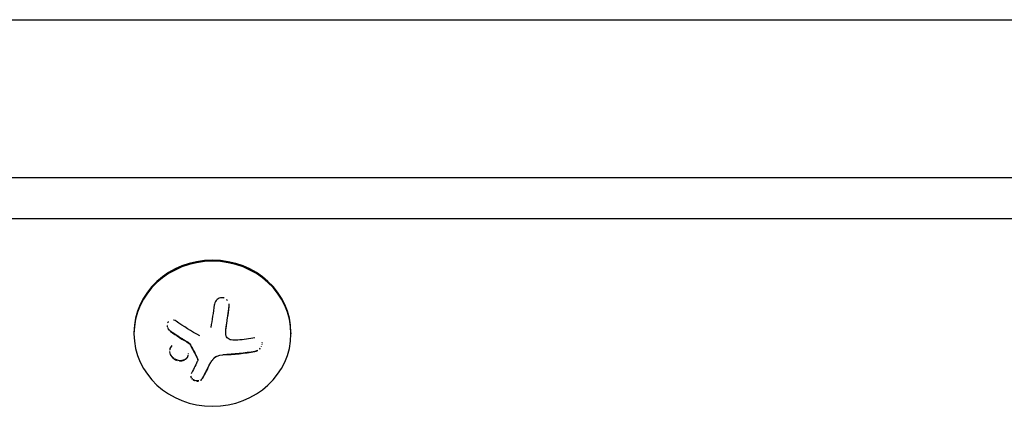
# Model space of a CAD drawing. Units: millimetres. Extents: x -4048 to 2347, y -3361 to 3487.
# Drawn here: x 185 to 360, y 698 to 767 of the extents above; entities that cross this region are included whole.
import ezdxf

# ---------------------------------------------------------------- set-up
doc = ezdxf.new("R2010")
doc.units = ezdxf.units.MM
doc.header["$LTSCALE"] = 20
doc.layers.add('2d', color=230, linetype='Continuous')

msp = doc.modelspace()

# ---------------------------------------------------------------- linework, layer by layer
at = {"layer": '2d'}
for p, q in [((167.4, 767.09, 27.95), (597.69, 767.09, 27.95)), ((177.53, 738.93, 27.95), (587.53, 738.93, 27.95)), ((587.53, 731.57, 27.95), (177.53, 731.57, 27.95)), ((205.04, 711.25, 27.95), (205.04, 711.06, 27.95)), ((221.41, 711.3, 27.95), (221.41, 711.37, 27.95)), ((221.41, 711.3, 27.95), (221.41, 711.3, 27.95)), ((233.04, 711.25, 27.95), (233.04, 711.06, 27.95)), ((216.43, 706.42, 27.95), (216.43, 706.49, 27.95))]:
    msp.add_line(p, q, dxfattribs=at)
for centre, major_axis, ratio, start_param, end_param in [((219.04, 711.25, 27.95), (-14, 0), 0.92388, -1.570796, 0), ((219.04, 711.25, 27.95), (-14, 0), 0.92388, -1.570796, 0), ((219.04, 711.06, 27.95), (14, 0), 0.92388, -1.570796, 4.712389), ((219.04, 711.06, 27.95), (14, 0), 0.92388, -1.570796, 4.712389), ((219.04, 711.25, 27.95), (14, 0), 0.92388, 0, 1.570796), ((219.04, 711.25, 27.95), (14, 0), 0.92388, 0, 1.570796), ((219.04, 714.34, 27.95), (18.27, 0), 0.382683, -1.470392, -1.143794), ((219.04, 714.34, 27.95), (18.27, 0), 0.382683, -1.470392, -1.143794), ((219.04, 714.26, 27.95), (18.27, 0), 0.382683, -1.470392, -1.143794), ((219.04, 714.26, 27.95), (18.27, 0), 0.382683, -1.470392, -1.143794)]:
    msp.add_ellipse(centre, major_axis=major_axis, ratio=ratio, start_param=start_param, end_param=end_param, dxfattribs=at)
at = {"layer": '2d', "extrusion": (0, 0, -1)}
for centre, major_axis, ratio, start_param, end_param in [((218.18, 715.71, 27.95), (-2.65, -18.11), 0.059866, -1.606693, -1.384796), ((218.18, 715.71, 27.95), (-2.65, -18.11), 0.059866, -1.606693, -1.384796), ((219.04, 716.71, 27.95), (-18.29, 0), 0.382683, -1.997424, -1.81941), ((219.04, 716.71, 27.95), (-18.29, 0), 0.382683, -1.997424, -1.81941), ((217.69, 716.09, 27.95), (-6.35, -17.13), 0.142543, -1.002471, -0.833021), ((217.69, 716.09, 27.95), (-6.35, -17.13), 0.142543, -1.002471, -0.833021)]:
    msp.add_ellipse(centre, major_axis=major_axis, ratio=ratio, start_param=start_param, end_param=end_param, dxfattribs=at)
at = {"layer": '2d'}
for points, knots in [([(221.13, 717.43, 27.95), (221.11, 717.43, 27.95), (221.09, 717.44, 27.95), (221.07, 717.45, 27.95), (220.93, 717.48, 27.95), (220.79, 717.5, 27.95), (220.65, 717.49, 27.95), (220.52, 717.48, 27.95), (220.38, 717.45, 27.95), (220.26, 717.4, 27.95), (220.12, 717.34, 27.95), (220, 717.27, 27.95), (219.89, 717.17, 27.95), (219.77, 717.07, 27.95), (219.67, 716.95, 27.95), (219.59, 716.82, 27.95), (219.5, 716.68, 27.95), (219.43, 716.52, 27.95), (219.39, 716.36, 27.95), (219.38, 716.3, 27.95), (219.37, 716.25, 27.95), (219.36, 716.2, 27.95)], [0.4436827, 0.4436827, 0.4436827, 0.4436827, 0.4591681, 0.4591681, 0.4591681, 0.553739, 0.553739, 0.553739, 0.6465433, 0.6465433, 0.6465433, 0.7435921, 0.7435921, 0.7435921, 0.8489967, 0.8489967, 0.8489967, 0.9640833, 0.9640833, 0.9640833, 1, 1, 1, 1]), ([(221.13, 717.43, 27.95), (221.11, 717.43, 27.95), (221.09, 717.44, 27.95), (221.07, 717.45, 27.95), (220.93, 717.48, 27.95), (220.79, 717.5, 27.95), (220.65, 717.49, 27.95), (220.52, 717.48, 27.95), (220.38, 717.45, 27.95), (220.26, 717.4, 27.95), (220.12, 717.34, 27.95), (220, 717.27, 27.95), (219.89, 717.17, 27.95), (219.77, 717.07, 27.95), (219.67, 716.95, 27.95), (219.59, 716.82, 27.95), (219.5, 716.68, 27.95), (219.43, 716.52, 27.95), (219.39, 716.36, 27.95), (219.38, 716.3, 27.95), (219.37, 716.25, 27.95), (219.36, 716.2, 27.95)], [0.4436827, 0.4436827, 0.4436827, 0.4436827, 0.4591681, 0.4591681, 0.4591681, 0.553739, 0.553739, 0.553739, 0.6465433, 0.6465433, 0.6465433, 0.7435921, 0.7435921, 0.7435921, 0.8489967, 0.8489967, 0.8489967, 0.9640833, 0.9640833, 0.9640833, 1, 1, 1, 1]), ([(222.02, 715.85, 27.95), (222.04, 716.02, 27.95), (222.03, 716.21, 27.95), (222, 716.38, 27.95), (222, 716.4, 27.95), (221.99, 716.41, 27.95), (221.99, 716.43, 27.95)], [0, 0, 0, 0, 0.1207961, 0.1207961, 0.1207961, 0.1327009, 0.1327009, 0.1327009, 0.1327009]), ([(222.02, 715.85, 27.95), (222.04, 716.02, 27.95), (222.03, 716.21, 27.95), (222, 716.38, 27.95), (222, 716.4, 27.95), (221.99, 716.41, 27.95), (221.99, 716.43, 27.95)], [0, 0, 0, 0, 0.1207961, 0.1207961, 0.1207961, 0.1327009, 0.1327009, 0.1327009, 0.1327009]), ([(221.46, 712.1, 27.95), (221.47, 712.17, 27.95), (221.49, 712.29, 27.95), (221.51, 712.43, 27.95), (221.52, 712.49, 27.95), (221.53, 712.53, 27.95), (221.53, 712.55, 27.95), (221.54, 712.65, 27.95), (221.56, 712.76, 27.95), (221.58, 712.9, 27.95), (221.59, 712.96, 27.95), (221.6, 713, 27.95), (221.6, 713.03, 27.95), (221.61, 713.12, 27.95), (221.63, 713.24, 27.95), (221.65, 713.38, 27.95), (221.66, 713.44, 27.95), (221.67, 713.48, 27.95), (221.67, 713.5, 27.95), (221.68, 713.6, 27.95), (221.7, 713.72, 27.95), (221.72, 713.86, 27.95), (221.73, 713.92, 27.95), (221.74, 713.96, 27.95), (221.74, 713.98, 27.95), (221.75, 714.08, 27.95), (221.77, 714.2, 27.95), (221.79, 714.34, 27.95), (221.8, 714.4, 27.95), (221.81, 714.44, 27.95), (221.81, 714.46, 27.95), (221.82, 714.56, 27.95), (221.84, 714.68, 27.95), (221.86, 714.82, 27.95), (221.87, 714.88, 27.95), (221.87, 714.92, 27.95), (221.88, 714.94, 27.95), (221.92, 715.26, 27.95), (221.97, 715.58, 27.95), (222.02, 715.93, 27.95)], [0, 0, 0, 0, 0.0625, 0.09375, 0.109375, 0.109375, 0.125, 0.125, 0.1875, 0.21875, 0.234375, 0.234375, 0.25, 0.25, 0.3125, 0.34375, 0.359375, 0.359375, 0.375, 0.375, 0.4375, 0.46875, 0.484375, 0.484375, 0.5, 0.5, 0.5625, 0.59375, 0.609375, 0.609375, 0.625, 0.625, 0.6875, 0.71875, 0.734375, 0.734375, 0.75, 0.75, 1, 1, 1, 1]), ([(221.46, 712.1, 27.95), (221.47, 712.17, 27.95), (221.49, 712.29, 27.95), (221.51, 712.43, 27.95), (221.52, 712.49, 27.95), (221.53, 712.53, 27.95), (221.53, 712.55, 27.95), (221.54, 712.65, 27.95), (221.56, 712.76, 27.95), (221.58, 712.9, 27.95), (221.59, 712.96, 27.95), (221.6, 713, 27.95), (221.6, 713.03, 27.95), (221.61, 713.12, 27.95), (221.63, 713.24, 27.95), (221.65, 713.38, 27.95), (221.66, 713.44, 27.95), (221.67, 713.48, 27.95), (221.67, 713.5, 27.95), (221.68, 713.6, 27.95), (221.7, 713.72, 27.95), (221.72, 713.86, 27.95), (221.73, 713.92, 27.95), (221.74, 713.96, 27.95), (221.74, 713.98, 27.95), (221.75, 714.08, 27.95), (221.77, 714.2, 27.95), (221.79, 714.34, 27.95), (221.8, 714.4, 27.95), (221.81, 714.44, 27.95), (221.81, 714.46, 27.95), (221.82, 714.56, 27.95), (221.84, 714.68, 27.95), (221.86, 714.82, 27.95), (221.87, 714.88, 27.95), (221.87, 714.92, 27.95), (221.88, 714.94, 27.95), (221.92, 715.26, 27.95), (221.97, 715.58, 27.95), (222.02, 715.93, 27.95)], [0, 0, 0, 0, 0.0625, 0.09375, 0.109375, 0.109375, 0.125, 0.125, 0.1875, 0.21875, 0.234375, 0.234375, 0.25, 0.25, 0.3125, 0.34375, 0.359375, 0.359375, 0.375, 0.375, 0.4375, 0.46875, 0.484375, 0.484375, 0.5, 0.5, 0.5625, 0.59375, 0.609375, 0.609375, 0.625, 0.625, 0.6875, 0.71875, 0.734375, 0.734375, 0.75, 0.75, 1, 1, 1, 1]), ([(211.2, 713.25, 27.95), (211.17, 713.22, 27.95), (211.15, 713.19, 27.95), (211.12, 713.16, 27.95), (211.09, 713.12, 27.95), (211.06, 713.07, 27.95), (211.04, 713.02, 27.95)], [0.43675685, 0.43675685, 0.43675685, 0.43675685, 0.46976373, 0.46976373, 0.46976373, 0.51905479, 0.51905479, 0.51905479, 0.51905479]), ([(211.2, 713.25, 27.95), (211.17, 713.22, 27.95), (211.15, 713.19, 27.95), (211.12, 713.16, 27.95), (211.09, 713.12, 27.95), (211.06, 713.07, 27.95), (211.04, 713.02, 27.95)], [0.43675685, 0.43675685, 0.43675685, 0.43675685, 0.46976373, 0.46976373, 0.46976373, 0.51905479, 0.51905479, 0.51905479, 0.51905479]), ([(212.55, 713.29, 27.95), (212.43, 713.38, 27.95), (212.3, 713.44, 27.95), (212.16, 713.48, 27.95), (212.15, 713.48, 27.95), (212.13, 713.48, 27.95), (212.12, 713.49, 27.95)], [0, 0, 0, 0, 0.1232669, 0.1232669, 0.1232669, 0.1368719, 0.1368719, 0.1368719, 0.1368719]), ([(212.55, 713.29, 27.95), (212.43, 713.38, 27.95), (212.3, 713.44, 27.95), (212.16, 713.48, 27.95), (212.15, 713.48, 27.95), (212.13, 713.48, 27.95), (212.12, 713.49, 27.95)], [0, 0, 0, 0, 0.1232669, 0.1232669, 0.1232669, 0.1368719, 0.1368719, 0.1368719, 0.1368719]), ([(211.08, 712.01, 27.95), (211.1, 711.96, 27.95), (211.13, 711.92, 27.95), (211.16, 711.87, 27.95), (211.21, 711.79, 27.95), (211.28, 711.72, 27.95), (211.34, 711.65, 27.95)], [0.8128558, 0.8128558, 0.8128558, 0.8128558, 0.8549281, 0.8549281, 0.8549281, 0.9357414, 0.9357414, 0.9357414, 0.9357414]), ([(211.08, 712.01, 27.95), (211.1, 711.96, 27.95), (211.13, 711.92, 27.95), (211.16, 711.87, 27.95), (211.21, 711.79, 27.95), (211.28, 711.72, 27.95), (211.34, 711.65, 27.95)], [0.8128558, 0.8128558, 0.8128558, 0.8128558, 0.8549281, 0.8549281, 0.8549281, 0.9357414, 0.9357414, 0.9357414, 0.9357414]), ([(211.52, 711.58, 27.95), (211.67, 711.48, 27.95), (211.81, 711.38, 27.95), (212.01, 711.24, 27.95), (212.11, 711.17, 27.95), (212.23, 711.1, 27.95), (212.28, 711.06, 27.95), (212.31, 711.04, 27.95), (212.32, 711.03, 27.95), (212.41, 710.97, 27.95), (212.52, 710.9, 27.95), (212.64, 710.82, 27.95), (212.69, 710.79, 27.95), (212.73, 710.77, 27.95), (212.74, 710.76, 27.95), (212.83, 710.7, 27.95), (212.94, 710.63, 27.95), (213.06, 710.55, 27.95), (213.11, 710.51, 27.95), (213.15, 710.49, 27.95), (213.16, 710.48, 27.95), (213.25, 710.42, 27.95), (213.36, 710.35, 27.95), (213.49, 710.28, 27.95), (213.54, 710.24, 27.95), (213.57, 710.22, 27.95), (213.59, 710.21, 27.95), (213.68, 710.15, 27.95), (213.79, 710.09, 27.95), (213.91, 710.01, 27.95), (213.97, 709.98, 27.95), (214, 709.96, 27.95), (214.02, 709.95, 27.95), (214.11, 709.89, 27.95), (214.22, 709.82, 27.95), (214.35, 709.75, 27.95), (214.4, 709.71, 27.95), (214.43, 709.69, 27.95), (214.45, 709.68, 27.95), (214.62, 709.58, 27.95), (214.77, 709.49, 27.95), (214.9, 709.41, 27.95)], [0, 0, 0, 0, 0.125, 0.125, 0.1875, 0.21875, 0.234375, 0.234375, 0.25, 0.25, 0.3125, 0.34375, 0.359375, 0.359375, 0.375, 0.375, 0.4375, 0.46875, 0.484375, 0.484375, 0.5, 0.5, 0.5625, 0.59375, 0.609375, 0.609375, 0.625, 0.625, 0.6875, 0.71875, 0.734375, 0.734375, 0.75, 0.75, 0.8125, 0.84375, 0.859375, 0.859375, 0.875, 0.875, 1, 1, 1, 1]), ([(221.41, 711.58, 27.95), (221.41, 711.58, 27.95), (221.41, 711.59, 27.95), (221.41, 711.64, 27.95), (221.41, 711.68, 27.95), (221.42, 711.72, 27.95), (221.42, 711.73, 27.95), (221.42, 711.73, 27.95)], [0.4799158, 0.4799158, 0.4799158, 0.4799158, 0.5, 0.5, 0.625, 0.625, 0.6404504, 0.6404504, 0.6404504, 0.6404504]), ([(221.41, 711.58, 27.95), (221.41, 711.58, 27.95), (221.41, 711.59, 27.95), (221.41, 711.64, 27.95), (221.41, 711.68, 27.95), (221.42, 711.72, 27.95), (221.42, 711.73, 27.95), (221.42, 711.73, 27.95)], [0.4799158, 0.4799158, 0.4799158, 0.4799158, 0.5, 0.5, 0.625, 0.625, 0.6404504, 0.6404504, 0.6404504, 0.6404504]), ([(221.41, 711.37, 27.95), (221.41, 711.41, 27.95), (221.41, 711.44, 27.95), (221.41, 711.47, 27.95), (221.41, 711.48, 27.95), (221.41, 711.49, 27.95)], [0.2788711, 0.2788711, 0.2788711, 0.2788711, 0.375, 0.375, 0.3911362, 0.3911362, 0.3911362, 0.3911362]), ([(221.41, 711.37, 27.95), (221.41, 711.41, 27.95), (221.41, 711.44, 27.95), (221.41, 711.47, 27.95), (221.41, 711.48, 27.95), (221.41, 711.49, 27.95)], [0.2788711, 0.2788711, 0.2788711, 0.2788711, 0.375, 0.375, 0.3911362, 0.3911362, 0.3911362, 0.3911362]), ([(221.43, 711.83, 27.95), (221.43, 711.84, 27.95), (221.43, 711.84, 27.95), (221.43, 711.89, 27.95), (221.44, 711.93, 27.95), (221.44, 711.98, 27.95)], [0.7347794, 0.7347794, 0.7347794, 0.7347794, 0.75, 0.75, 0.884423, 0.884423, 0.884423, 0.884423]), ([(221.43, 711.83, 27.95), (221.43, 711.84, 27.95), (221.43, 711.84, 27.95), (221.43, 711.89, 27.95), (221.44, 711.93, 27.95), (221.44, 711.98, 27.95)], [0.7347794, 0.7347794, 0.7347794, 0.7347794, 0.75, 0.75, 0.884423, 0.884423, 0.884423, 0.884423]), ([(214.9, 709.34, 27.95), (214.93, 709.32, 27.95), (214.96, 709.3, 27.95), (214.98, 709.27, 27.95), (215, 709.25, 27.95), (215.02, 709.23, 27.95), (215.03, 709.2, 27.95)], [0, 0, 0, 0, 0.541586, 0.541586, 0.541586, 1, 1, 1, 1]), ([(222.39, 709.96, 27.95), (222.26, 709.98, 27.95), (222.13, 710.02, 27.95), (222.01, 710.08, 27.95), (221.89, 710.15, 27.95), (221.78, 710.23, 27.95), (221.69, 710.34, 27.95), (221.6, 710.43, 27.95), (221.53, 710.55, 27.95), (221.49, 710.68, 27.95), (221.45, 710.78, 27.95), (221.42, 710.9, 27.95), (221.41, 711.02, 27.95)], [0, 0, 0, 0, 0.2593, 0.2593, 0.2593, 0.519012, 0.519012, 0.519012, 0.774897, 0.774897, 0.774897, 1, 1, 1, 1]), ([(222.39, 709.96, 27.95), (222.26, 709.98, 27.95), (222.13, 710.02, 27.95), (222.01, 710.08, 27.95), (221.89, 710.15, 27.95), (221.78, 710.23, 27.95), (221.69, 710.34, 27.95), (221.6, 710.43, 27.95), (221.53, 710.55, 27.95), (221.49, 710.68, 27.95), (221.45, 710.78, 27.95), (221.42, 710.9, 27.95), (221.41, 711.02, 27.95)], [0, 0, 0, 0, 0.2593, 0.2593, 0.2593, 0.519012, 0.519012, 0.519012, 0.774897, 0.774897, 0.774897, 1, 1, 1, 1]), ([(215.03, 709.28, 27.95), (215.09, 709.16, 27.95), (215.14, 709.05, 27.95), (215.23, 708.89, 27.95), (215.26, 708.83, 27.95), (215.31, 708.72, 27.95), (215.34, 708.67, 27.95), (215.48, 708.39, 27.95), (215.59, 708.18, 27.95), (215.93, 707.52, 27.95), (216.15, 707.1, 27.95), (216.38, 706.68, 27.95)], [0, 0, 0, 0, 0.125, 0.125, 0.1875, 0.1875, 0.25, 0.25, 0.5, 0.5, 1, 1, 1, 1]), ([(226.61, 707.9, 27.95), (226.77, 707.93, 27.95), (226.93, 707.98, 27.95), (227.09, 708.06, 27.95), (227.1, 708.07, 27.95), (227.11, 708.07, 27.95), (227.12, 708.08, 27.95)], [0, 0, 0, 0, 0.1214398, 0.1214398, 0.1214398, 0.1315411, 0.1315411, 0.1315411, 0.1315411]), ([(226.61, 707.9, 27.95), (226.77, 707.93, 27.95), (226.93, 707.98, 27.95), (227.09, 708.06, 27.95), (227.1, 708.07, 27.95), (227.11, 708.07, 27.95), (227.12, 708.08, 27.95)], [0, 0, 0, 0, 0.1214398, 0.1214398, 0.1214398, 0.1315411, 0.1315411, 0.1315411, 0.1315411]), ([(227.47, 708.34, 27.95), (227.48, 708.35, 27.95), (227.49, 708.36, 27.95), (227.5, 708.37, 27.95), (227.52, 708.39, 27.95), (227.54, 708.41, 27.95), (227.56, 708.43, 27.95)], [0.23228042, 0.23228042, 0.23228042, 0.23228042, 0.24328335, 0.24328335, 0.24328335, 0.26156945, 0.26156945, 0.26156945, 0.26156945]), ([(227.47, 708.34, 27.95), (227.48, 708.35, 27.95), (227.49, 708.36, 27.95), (227.5, 708.37, 27.95), (227.52, 708.39, 27.95), (227.54, 708.41, 27.95), (227.56, 708.43, 27.95)], [0.23228042, 0.23228042, 0.23228042, 0.23228042, 0.24328335, 0.24328335, 0.24328335, 0.26156945, 0.26156945, 0.26156945, 0.26156945]), ([(227.78, 708.74, 27.95), (227.78, 708.76, 27.95), (227.79, 708.77, 27.95), (227.8, 708.78, 27.95), (227.8, 708.79, 27.95), (227.81, 708.8, 27.95), (227.81, 708.81, 27.95)], [0.34861883, 0.34861883, 0.34861883, 0.34861883, 0.35885603, 0.35885603, 0.35885603, 0.3674747, 0.3674747, 0.3674747, 0.3674747]), ([(227.78, 708.74, 27.95), (227.78, 708.76, 27.95), (227.79, 708.77, 27.95), (227.8, 708.78, 27.95), (227.8, 708.79, 27.95), (227.81, 708.8, 27.95), (227.81, 708.81, 27.95)], [0.34861883, 0.34861883, 0.34861883, 0.34861883, 0.35885603, 0.35885603, 0.35885603, 0.3674747, 0.3674747, 0.3674747, 0.3674747]), ([(211.78, 707.04, 27.95), (211.82, 707, 27.95), (211.86, 706.95, 27.95), (211.94, 706.87, 27.95), (211.98, 706.83, 27.95), (212.07, 706.76, 27.95), (212.11, 706.73, 27.95), (212.16, 706.69, 27.95)], [0, 0, 0, 0, 0.015625, 0.015625, 0.03125, 0.03125, 0.04639848, 0.04639848, 0.04639848, 0.04639848]), ([(211.78, 707.04, 27.95), (211.82, 707, 27.95), (211.86, 706.95, 27.95), (211.94, 706.87, 27.95), (211.98, 706.83, 27.95), (212.07, 706.76, 27.95), (212.11, 706.73, 27.95), (212.16, 706.69, 27.95)], [0, 0, 0, 0, 0.015625, 0.015625, 0.03125, 0.03125, 0.04639848, 0.04639848, 0.04639848, 0.04639848]), ([(212.32, 706.59, 27.95), (212.51, 706.48, 27.95), (212.72, 706.39, 27.95), (213.04, 706.32, 27.95), (213.15, 706.31, 27.95), (213.36, 706.3, 27.95), (213.47, 706.31, 27.95), (213.63, 706.33, 27.95), (213.68, 706.34, 27.95), (213.78, 706.36, 27.95), (213.83, 706.37, 27.95), (213.97, 706.42, 27.95), (214.06, 706.46, 27.95), (214.23, 706.56, 27.95), (214.31, 706.62, 27.95), (214.45, 706.75, 27.95), (214.52, 706.83, 27.95), (214.63, 706.99, 27.95), (214.67, 707.07, 27.95), (214.71, 707.18, 27.95), (214.72, 707.2, 27.95), (214.72, 707.22, 27.95)], [0.0639197, 0.0639197, 0.0639197, 0.0639197, 0.125, 0.125, 0.15625, 0.15625, 0.1875, 0.1875, 0.203125, 0.203125, 0.21875, 0.21875, 0.25, 0.25, 0.28125, 0.28125, 0.3125, 0.3125, 0.34375, 0.34375, 0.3497245, 0.3497245, 0.3497245, 0.3497245]), ([(212.32, 706.59, 27.95), (212.51, 706.48, 27.95), (212.72, 706.39, 27.95), (213.04, 706.32, 27.95), (213.15, 706.31, 27.95), (213.36, 706.3, 27.95), (213.47, 706.31, 27.95), (213.63, 706.33, 27.95), (213.68, 706.34, 27.95), (213.78, 706.36, 27.95), (213.83, 706.37, 27.95), (213.97, 706.42, 27.95), (214.06, 706.46, 27.95), (214.23, 706.56, 27.95), (214.31, 706.62, 27.95), (214.45, 706.75, 27.95), (214.52, 706.83, 27.95), (214.63, 706.99, 27.95), (214.67, 707.07, 27.95), (214.71, 707.18, 27.95), (214.72, 707.2, 27.95), (214.72, 707.22, 27.95)], [0.0639197, 0.0639197, 0.0639197, 0.0639197, 0.125, 0.125, 0.15625, 0.15625, 0.1875, 0.1875, 0.203125, 0.203125, 0.21875, 0.21875, 0.25, 0.25, 0.28125, 0.28125, 0.3125, 0.3125, 0.34375, 0.34375, 0.3497245, 0.3497245, 0.3497245, 0.3497245]), ([(214.78, 707.45, 27.95), (214.78, 707.45, 27.95), (214.78, 707.45, 27.95), (214.78, 707.49, 27.95), (214.79, 707.53, 27.95), (214.79, 707.57, 27.95)], [0.37465007, 0.37465007, 0.37465007, 0.37465007, 0.375, 0.375, 0.38717495, 0.38717495, 0.38717495, 0.38717495]), ([(214.78, 707.45, 27.95), (214.78, 707.45, 27.95), (214.78, 707.45, 27.95), (214.78, 707.49, 27.95), (214.79, 707.53, 27.95), (214.79, 707.57, 27.95)], [0.37465007, 0.37465007, 0.37465007, 0.37465007, 0.375, 0.375, 0.38717495, 0.38717495, 0.38717495, 0.38717495]), ([(216.38, 706.61, 27.95), (216.4, 706.56, 27.95), (216.42, 706.52, 27.95), (216.42, 706.47, 27.95), (216.43, 706.42, 27.95), (216.43, 706.37, 27.95), (216.42, 706.33, 27.95), (216.41, 706.32, 27.95), (216.41, 706.31, 27.95), (216.41, 706.3, 27.95)], [0, 0, 0, 0, 0.444984, 0.444984, 0.444984, 0.890124, 0.890124, 0.890124, 1, 1, 1, 1]), ([(217.28, 703.18, 27.95), (217.34, 703.28, 27.95), (217.4, 703.39, 27.95), (217.48, 703.55, 27.95), (217.52, 703.62, 27.95), (217.57, 703.71, 27.95), (217.59, 703.75, 27.95), (217.6, 703.77, 27.95), (217.61, 703.78, 27.95), (217.64, 703.85, 27.95), (217.69, 703.93, 27.95), (217.74, 704.03, 27.95), (217.76, 704.07, 27.95), (217.77, 704.09, 27.95), (217.78, 704.11, 27.95), (217.82, 704.18, 27.95), (217.86, 704.26, 27.95), (217.91, 704.36, 27.95), (217.93, 704.4, 27.95), (217.94, 704.42, 27.95), (217.95, 704.43, 27.95), (217.99, 704.51, 27.95), (218.03, 704.59, 27.95), (218.08, 704.69, 27.95), (218.1, 704.73, 27.95), (218.12, 704.76, 27.95), (218.12, 704.77, 27.95), (218.16, 704.85, 27.95), (218.2, 704.93, 27.95), (218.25, 705.03, 27.95), (218.28, 705.07, 27.95), (218.29, 705.1, 27.95), (218.3, 705.11, 27.95), (218.33, 705.19, 27.95), (218.38, 705.28, 27.95), (218.43, 705.38, 27.95), (218.45, 705.43, 27.95), (218.46, 705.45, 27.95), (218.47, 705.46, 27.95), (218.47, 705.47, 27.95), (218.54, 705.6, 27.95), (218.6, 705.72, 27.95), (218.65, 705.83, 27.95)], [0, 0, 0, 0, 0.125, 0.125, 0.1875, 0.21875, 0.234375, 0.234375, 0.25, 0.25, 0.3125, 0.34375, 0.359375, 0.359375, 0.375, 0.375, 0.4375, 0.46875, 0.484375, 0.484375, 0.5, 0.5, 0.5625, 0.59375, 0.609375, 0.609375, 0.625, 0.625, 0.6875, 0.71875, 0.734375, 0.734375, 0.75, 0.75, 0.8125, 0.84375, 0.859375, 0.867187, 0.867187, 0.875, 0.875, 1, 1, 1, 1]), ([(217.28, 703.18, 27.95), (217.34, 703.28, 27.95), (217.4, 703.39, 27.95), (217.48, 703.55, 27.95), (217.52, 703.62, 27.95), (217.57, 703.71, 27.95), (217.59, 703.75, 27.95), (217.6, 703.77, 27.95), (217.61, 703.78, 27.95), (217.64, 703.85, 27.95), (217.69, 703.93, 27.95), (217.74, 704.03, 27.95), (217.76, 704.07, 27.95), (217.77, 704.09, 27.95), (217.78, 704.11, 27.95), (217.82, 704.18, 27.95), (217.86, 704.26, 27.95), (217.91, 704.36, 27.95), (217.93, 704.4, 27.95), (217.94, 704.42, 27.95), (217.95, 704.43, 27.95), (217.99, 704.51, 27.95), (218.03, 704.59, 27.95), (218.08, 704.69, 27.95), (218.1, 704.73, 27.95), (218.12, 704.76, 27.95), (218.12, 704.77, 27.95), (218.16, 704.85, 27.95), (218.2, 704.93, 27.95), (218.25, 705.03, 27.95), (218.28, 705.07, 27.95), (218.29, 705.1, 27.95), (218.3, 705.11, 27.95), (218.33, 705.19, 27.95), (218.38, 705.28, 27.95), (218.43, 705.38, 27.95), (218.45, 705.43, 27.95), (218.46, 705.45, 27.95), (218.47, 705.46, 27.95), (218.47, 705.47, 27.95), (218.54, 705.6, 27.95), (218.6, 705.72, 27.95), (218.65, 705.83, 27.95)], [0, 0, 0, 0, 0.125, 0.125, 0.1875, 0.21875, 0.234375, 0.234375, 0.25, 0.25, 0.3125, 0.34375, 0.359375, 0.359375, 0.375, 0.375, 0.4375, 0.46875, 0.484375, 0.484375, 0.5, 0.5, 0.5625, 0.59375, 0.609375, 0.609375, 0.625, 0.625, 0.6875, 0.71875, 0.734375, 0.734375, 0.75, 0.75, 0.8125, 0.84375, 0.859375, 0.867187, 0.867187, 0.875, 0.875, 1, 1, 1, 1]), ([(215.14, 703.57, 27.95), (215.14, 703.47, 27.95), (215.16, 703.37, 27.95), (215.2, 703.28, 27.95), (215.21, 703.26, 27.95), (215.22, 703.24, 27.95), (215.23, 703.22, 27.95)], [0.1266514, 0.1266514, 0.1266514, 0.1266514, 0.2357197, 0.2357197, 0.2357197, 0.2587537, 0.2587537, 0.2587537, 0.2587537]), ([(215.14, 703.57, 27.95), (215.14, 703.47, 27.95), (215.16, 703.37, 27.95), (215.2, 703.28, 27.95), (215.21, 703.26, 27.95), (215.22, 703.24, 27.95), (215.23, 703.22, 27.95)], [0.1266514, 0.1266514, 0.1266514, 0.1266514, 0.2357197, 0.2357197, 0.2357197, 0.2587537, 0.2587537, 0.2587537, 0.2587537]), ([(215.36, 703.04, 27.95), (215.37, 703.02, 27.95), (215.39, 703.01, 27.95), (215.4, 702.99, 27.95), (215.41, 702.98, 27.95), (215.42, 702.97, 27.95), (215.44, 702.96, 27.95)], [0.33160906, 0.33160906, 0.33160906, 0.33160906, 0.34898259, 0.34898259, 0.34898259, 0.36518712, 0.36518712, 0.36518712, 0.36518712]), ([(215.36, 703.04, 27.95), (215.37, 703.02, 27.95), (215.39, 703.01, 27.95), (215.4, 702.99, 27.95), (215.41, 702.98, 27.95), (215.42, 702.97, 27.95), (215.44, 702.96, 27.95)], [0.33160906, 0.33160906, 0.33160906, 0.33160906, 0.34898259, 0.34898259, 0.34898259, 0.36518712, 0.36518712, 0.36518712, 0.36518712]), ([(215.6, 702.83, 27.95), (215.63, 702.82, 27.95), (215.66, 702.8, 27.95), (215.68, 702.79, 27.95), (215.73, 702.76, 27.95), (215.79, 702.74, 27.95), (215.84, 702.71, 27.95)], [0.42656754, 0.42656754, 0.42656754, 0.42656754, 0.45394098, 0.45394098, 0.45394098, 0.5026736, 0.5026736, 0.5026736, 0.5026736]), ([(215.6, 702.83, 27.95), (215.63, 702.82, 27.95), (215.66, 702.8, 27.95), (215.68, 702.79, 27.95), (215.73, 702.76, 27.95), (215.79, 702.74, 27.95), (215.84, 702.71, 27.95)], [0.42656754, 0.42656754, 0.42656754, 0.42656754, 0.45394098, 0.45394098, 0.45394098, 0.5026736, 0.5026736, 0.5026736, 0.5026736]), ([(216.23, 702.63, 27.95), (216.28, 702.62, 27.95), (216.32, 702.62, 27.95), (216.36, 702.62, 27.95), (216.43, 702.62, 27.95), (216.5, 702.63, 27.95), (216.57, 702.64, 27.95)], [0.61466154, 0.61466154, 0.61466154, 0.61466154, 0.64910626, 0.64910626, 0.64910626, 0.71160341, 0.71160341, 0.71160341, 0.71160341]), ([(216.23, 702.63, 27.95), (216.28, 702.62, 27.95), (216.32, 702.62, 27.95), (216.36, 702.62, 27.95), (216.43, 702.62, 27.95), (216.5, 702.63, 27.95), (216.57, 702.64, 27.95)], [0.61466154, 0.61466154, 0.61466154, 0.61466154, 0.64910626, 0.64910626, 0.64910626, 0.71160341, 0.71160341, 0.71160341, 0.71160341]), ([(216.89, 702.74, 27.95), (216.93, 702.76, 27.95), (216.96, 702.78, 27.95), (217, 702.8, 27.95), (217.06, 702.84, 27.95), (217.12, 702.89, 27.95), (217.16, 702.94, 27.95)], [0.8141274, 0.8141274, 0.8141274, 0.8141274, 0.8543303, 0.8543303, 0.8543303, 0.9289304, 0.9289304, 0.9289304, 0.9289304]), ([(216.89, 702.74, 27.95), (216.93, 702.76, 27.95), (216.96, 702.78, 27.95), (217, 702.8, 27.95), (217.06, 702.84, 27.95), (217.12, 702.89, 27.95), (217.16, 702.94, 27.95)], [0.8141274, 0.8141274, 0.8141274, 0.8141274, 0.8543303, 0.8543303, 0.8543303, 0.9289304, 0.9289304, 0.9289304, 0.9289304])]:
    msp.add_open_spline(points, degree=3, knots=knots, dxfattribs=at)
for points in [[(221.75, 716.96, 27.95), (221.69, 717.04, 27.95), (221.62, 717.12, 27.95), (221.55, 717.18, 27.95)], [(221.75, 716.96, 27.95), (221.69, 717.04, 27.95), (221.62, 717.12, 27.95), (221.55, 717.18, 27.95)], [(221.46, 712.02, 27.95), (221.65, 713.28, 27.95), (221.84, 714.56, 27.95), (222.02, 715.85, 27.95)], [(216.77, 710.69, 27.95), (215.31, 711.5, 27.95), (213.89, 712.38, 27.95), (212.55, 713.29, 27.95)], [(210.95, 712.72, 27.95), (210.95, 712.71, 27.95), (210.94, 712.7, 27.95), (210.94, 712.69, 27.95)], [(210.95, 712.72, 27.95), (210.95, 712.71, 27.95), (210.94, 712.7, 27.95), (210.94, 712.69, 27.95)], [(210.95, 712.51, 27.95), (210.95, 712.48, 27.95), (210.95, 712.45, 27.95), (210.96, 712.42, 27.95)], [(210.95, 712.51, 27.95), (210.95, 712.48, 27.95), (210.95, 712.45, 27.95), (210.96, 712.42, 27.95)], [(210.95, 712.4, 27.95), (210.96, 712.36, 27.95), (210.97, 712.31, 27.95), (210.98, 712.27, 27.95)], [(210.95, 712.4, 27.95), (210.96, 712.36, 27.95), (210.97, 712.31, 27.95), (210.98, 712.27, 27.95)], [(211.04, 712.17, 27.95), (211.05, 712.14, 27.95), (211.07, 712.11, 27.95), (211.08, 712.08, 27.95)], [(211.04, 712.17, 27.95), (211.05, 712.14, 27.95), (211.07, 712.11, 27.95), (211.08, 712.08, 27.95)], [(211.26, 711.81, 27.95), (211.34, 711.72, 27.95), (211.43, 711.64, 27.95), (211.52, 711.58, 27.95)], [(211.26, 711.81, 27.95), (211.34, 711.72, 27.95), (211.43, 711.64, 27.95), (211.52, 711.58, 27.95)], [(211.52, 711.5, 27.95), (212.6, 710.75, 27.95), (213.74, 710.02, 27.95), (214.9, 709.34, 27.95)], [(221.41, 711.02, 27.95), (221.39, 711.35, 27.95), (221.41, 711.68, 27.95), (221.46, 712.02, 27.95)], [(221.41, 711.02, 27.95), (221.39, 711.35, 27.95), (221.41, 711.68, 27.95), (221.46, 712.02, 27.95)], [(223.54, 709.93, 27.95), (223.16, 709.89, 27.95), (222.78, 709.9, 27.95), (222.39, 709.96, 27.95)], [(227.94, 709.39, 27.95), (227.93, 709.44, 27.95), (227.93, 709.48, 27.95), (227.92, 709.53, 27.95)], [(227.94, 709.39, 27.95), (227.93, 709.44, 27.95), (227.93, 709.48, 27.95), (227.92, 709.53, 27.95)], [(211.39, 708.04, 27.95), (211.39, 708.01, 27.95), (211.39, 707.98, 27.95), (211.39, 707.95, 27.95)], [(211.39, 708.04, 27.95), (211.39, 708.01, 27.95), (211.39, 707.98, 27.95), (211.39, 707.95, 27.95)], [(211.4, 707.84, 27.95), (211.43, 707.54, 27.95), (211.57, 707.22, 27.95), (211.78, 706.96, 27.95)], [(211.4, 707.84, 27.95), (211.43, 707.54, 27.95), (211.57, 707.22, 27.95), (211.78, 706.96, 27.95)], [(211.82, 708.95, 27.95), (211.61, 708.76, 27.95), (211.46, 708.51, 27.95), (211.41, 708.22, 27.95)], [(211.82, 708.95, 27.95), (211.61, 708.76, 27.95), (211.46, 708.51, 27.95), (211.41, 708.22, 27.95)], [(215.03, 709.2, 27.95), (215.08, 709.11, 27.95), (215.13, 709.01, 27.95), (215.18, 708.91, 27.95)], [(215.03, 709.2, 27.95), (215.08, 709.11, 27.95), (215.13, 709.01, 27.95), (215.18, 708.91, 27.95)], [(215.18, 708.91, 27.95), (215.58, 708.12, 27.95), (215.98, 707.35, 27.95), (216.38, 706.61, 27.95)], [(215.18, 708.91, 27.95), (215.58, 708.12, 27.95), (215.98, 707.35, 27.95), (216.38, 706.61, 27.95)], [(226.61, 707.97, 27.95), (226.78, 708, 27.95), (226.94, 708.06, 27.95), (227.1, 708.14, 27.95)], [(226.61, 707.97, 27.95), (226.78, 708, 27.95), (226.94, 708.06, 27.95), (227.1, 708.14, 27.95)], [(227.4, 708.36, 27.95), (227.44, 708.39, 27.95), (227.48, 708.43, 27.95), (227.52, 708.47, 27.95)], [(227.4, 708.36, 27.95), (227.44, 708.39, 27.95), (227.48, 708.43, 27.95), (227.52, 708.47, 27.95)], [(227.89, 709.1, 27.95), (227.9, 709.12, 27.95), (227.9, 709.14, 27.95), (227.9, 709.15, 27.95)], [(227.89, 709.1, 27.95), (227.9, 709.12, 27.95), (227.9, 709.14, 27.95), (227.9, 709.15, 27.95)], [(211.78, 706.96, 27.95), (212.03, 706.66, 27.95), (212.37, 706.44, 27.95), (212.73, 706.32, 27.95)], [(211.78, 706.96, 27.95), (212.03, 706.66, 27.95), (212.37, 706.44, 27.95), (212.73, 706.32, 27.95)], [(213.14, 706.24, 27.95), (213.44, 706.21, 27.95), (213.75, 706.25, 27.95), (214.01, 706.36, 27.95)], [(213.14, 706.24, 27.95), (213.44, 706.21, 27.95), (213.75, 706.25, 27.95), (214.01, 706.36, 27.95)], [(214.24, 706.49, 27.95), (214.41, 706.62, 27.95), (214.55, 706.78, 27.95), (214.65, 706.97, 27.95)], [(214.24, 706.49, 27.95), (214.41, 706.62, 27.95), (214.55, 706.78, 27.95), (214.65, 706.97, 27.95)], [(216.41, 706.3, 27.95), (216.38, 706.23, 27.95), (216.36, 706.17, 27.95), (216.33, 706.1, 27.95)], [(218.65, 705.76, 27.95), (218.76, 705.97, 27.95), (218.89, 706.18, 27.95), (219.04, 706.38, 27.95)], [(219.04, 706.38, 27.95), (219.07, 706.41, 27.95), (219.09, 706.44, 27.95), (219.12, 706.47, 27.95)], [(219.12, 706.47, 27.95), (219.52, 706.96, 27.95), (220.19, 707.28, 27.95), (220.88, 707.3, 27.95)], [(219.21, 706.65, 27.95), (219.23, 706.67, 27.95), (219.25, 706.69, 27.95), (219.27, 706.71, 27.95)], [(219.21, 706.65, 27.95), (219.23, 706.67, 27.95), (219.25, 706.69, 27.95), (219.27, 706.71, 27.95)], [(219.3, 706.75, 27.95), (219.34, 706.78, 27.95), (219.38, 706.81, 27.95), (219.42, 706.84, 27.95)], [(219.3, 706.75, 27.95), (219.34, 706.78, 27.95), (219.38, 706.81, 27.95), (219.42, 706.84, 27.95)], [(219.55, 706.94, 27.95), (219.61, 706.99, 27.95), (219.68, 707.03, 27.95), (219.75, 707.07, 27.95)], [(219.55, 706.94, 27.95), (219.61, 706.99, 27.95), (219.68, 707.03, 27.95), (219.75, 707.07, 27.95)], [(217.28, 703.1, 27.95), (217.72, 703.91, 27.95), (218.18, 704.8, 27.95), (218.65, 705.76, 27.95)], [(217.28, 703.1, 27.95), (217.72, 703.91, 27.95), (218.18, 704.8, 27.95), (218.65, 705.76, 27.95)], [(215.16, 703.48, 27.95), (215.17, 703.45, 27.95), (215.18, 703.42, 27.95), (215.19, 703.38, 27.95)], [(215.16, 703.48, 27.95), (215.17, 703.45, 27.95), (215.18, 703.42, 27.95), (215.19, 703.38, 27.95)], [(215.35, 703.12, 27.95), (215.38, 703.09, 27.95), (215.42, 703.05, 27.95), (215.45, 703.02, 27.95)], [(215.35, 703.12, 27.95), (215.38, 703.09, 27.95), (215.42, 703.05, 27.95), (215.45, 703.02, 27.95)], [(215.49, 702.99, 27.95), (215.58, 702.91, 27.95), (215.7, 702.85, 27.95), (215.82, 702.8, 27.95)], [(215.49, 702.99, 27.95), (215.58, 702.91, 27.95), (215.7, 702.85, 27.95), (215.82, 702.8, 27.95)], [(215.85, 702.79, 27.95), (215.98, 702.74, 27.95), (216.12, 702.71, 27.95), (216.26, 702.7, 27.95)], [(215.85, 702.79, 27.95), (215.98, 702.74, 27.95), (216.12, 702.71, 27.95), (216.26, 702.7, 27.95)], [(216.28, 702.7, 27.95), (216.38, 702.7, 27.95), (216.48, 702.7, 27.95), (216.58, 702.72, 27.95)], [(216.28, 702.7, 27.95), (216.38, 702.7, 27.95), (216.48, 702.7, 27.95), (216.58, 702.72, 27.95)], [(216.85, 702.8, 27.95), (216.86, 702.81, 27.95), (216.87, 702.81, 27.95), (216.88, 702.82, 27.95)], [(216.85, 702.8, 27.95), (216.86, 702.81, 27.95), (216.87, 702.81, 27.95), (216.88, 702.82, 27.95)], [(217.12, 702.97, 27.95), (217.18, 703.03, 27.95), (217.24, 703.1, 27.95), (217.28, 703.18, 27.95)], [(217.12, 702.97, 27.95), (217.18, 703.03, 27.95), (217.24, 703.1, 27.95), (217.28, 703.18, 27.95)]]:
    msp.add_open_spline(points, degree=3, dxfattribs=at)

doc.saveas('drawing.dxf')
